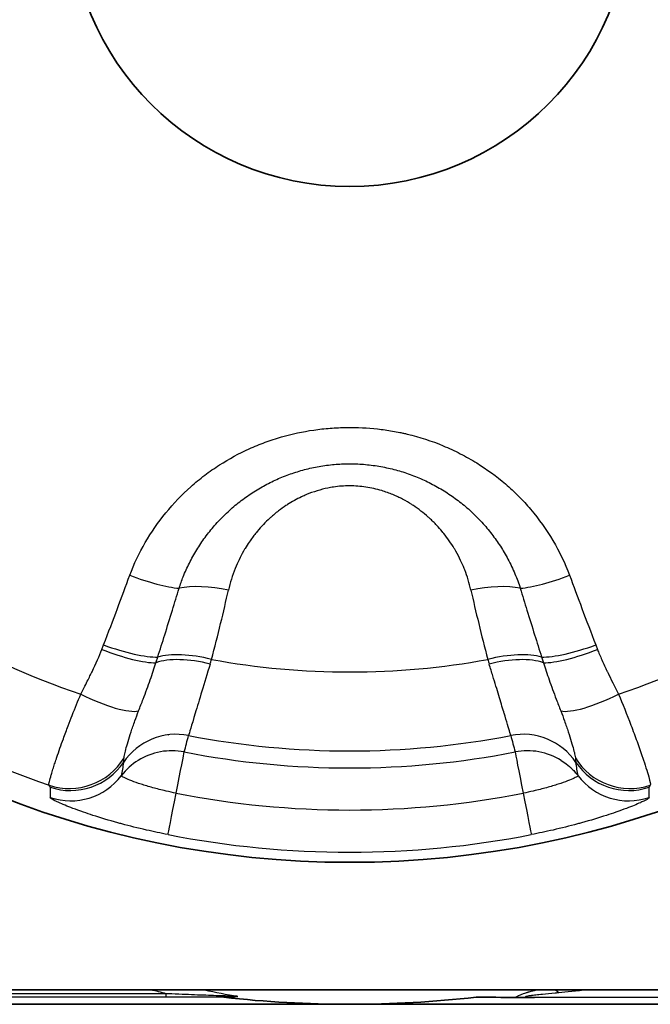
# Model space of a CAD drawing. Units: millimetres. Extents: x 36 to 1014, y 20 to 722.
# Drawn here: x 200 to 205, y 314 to 322 of the extents above; entities that cross this region are included whole.
import ezdxf

# ---------------------------------------------------------------- set-up
doc = ezdxf.new("R2010")
doc.units = ezdxf.units.MM
doc.header["$LTSCALE"] = 2.5
doc.layers.add('Visible (ISO)', color=7, linetype='Continuous', lineweight=35)
doc.layers.add('Visible Narrow (ISO)', color=7, linetype='Continuous', lineweight=25)

msp = doc.modelspace()

# ---------------------------------------------------------------- linework, layer by layer
at = {"layer": 'Visible (ISO)'}
for p, q in [((200.90629132, 316.07881978), (200.90632344, 316.07881978)), ((201.03208429, 316.07881978), (201.03212038, 316.07881978)), ((203.6237774, 316.07881978), (203.62381688, 316.07881978)), ((203.74957461, 316.07881978), (203.74960953, 316.07881978)), ((194.79759867, 314.07881652), (211.63794992, 314.07881652)), ((179.77411987, 313.96536724), (211.63794992, 313.96536724)), ((201.35871775, 314.02121919), (201.34015079, 314.02121919))]:
    msp.add_line(p, q, dxfattribs=at)
for radius in [7.5, 2.2]:
    msp.add_circle((202.32794992, 322.57881652), radius, dxfattribs=at)
msp.add_arc((202.32794992, 322.77881652), 8.81344928, 263.569491835, 276.453850236, dxfattribs=at)
msp.add_open_spline([(201.34027599, 314.02104926), (201.34380524, 314.02127418), (201.3499397, 314.02134593), (201.36396622, 314.02170692), (201.36977712, 314.02188565), (201.37962665, 314.02228915), (201.38483333, 314.02252504), (201.39041584, 314.02282557), (201.39421439, 314.02304194), (201.39703053, 314.02321379), (201.41563354, 314.0243929), (201.43347313, 314.02589705), (201.44991736, 314.02771816)], degree=3, knots=[0.02040756283, 0.02040756283, 0.02040756283, 0.02040756283, 0.25, 0.25, 0.375, 0.375, 0.4375, 0.46875, 0.46875, 0.5, 0.5, 1, 1, 1, 1], dxfattribs=at)
for points in [[(203.31860763, 314.0212152), (203.42311231, 314.02062026), (203.52648945, 314.01998617), (203.62885118, 314.01918133)], [(203.77658701, 314.01861219), (203.70475772, 314.01873513), (203.65551417, 314.01890304), (203.62885118, 314.01918133)]]:
    msp.add_open_spline(points, degree=3, dxfattribs=at)
at = {"layer": 'Visible Narrow (ISO)'}
for p, q in [((200.38571665, 316.74815354), (200.39933119, 316.78362657)), ((204.25656776, 316.78362864), (204.27018477, 316.74815143)), ((203.6248063, 315.94430967), (203.62492259, 315.94371333)), ((200.89040621, 314.04843527), (194.79759896, 314.04843663)), ((200.89037158, 314.02065631), (194.79759896, 314.02065631)), ((211.63794992, 314.01862445), (203.776587, 314.01862468))]:
    msp.add_line(p, q, dxfattribs=at)
for radius, start, end in [(6.53160873, 228.829517072, 251.170490596), (6.53160873, 288.829517072, 311.170490596), (7.28647074, 228.870633284, 251.129367128), (6.0073146, 259.617512482, 280.382482263), (6.62673392, 259.013814985, 280.986183703), (6.76006824, 258.939772809, 281.060226636), (7.08975982, 258.939878059, 281.0600175), (7.42072947, 258.93977312, 281.060226885)]:
    msp.add_arc((202.32794992, 322.57881652), radius, start, end, dxfattribs=at)
for centre, major_axis, ratio, start_param, end_param in [((200.63608655, 317.42759351), (0.46736299, -0.17768356), 0.2061374673, 4.7218686058, 5.6471948519), ((204.01982055, 317.42757531), (-0.46736612, -0.17767695), 0.2060820123, 0.6359917088, 1.5613196098), ((201.34455524, 317.02727782), (-0.48796889, 0.10902464), 0.3764566091, 4.7291487431, 5.6050017088), ((201.03271428, 316.4197658), (-0.43454216, -1.55502062), 0.086620233, 1.756482454, 2.1299724453), ((203.31134414, 317.02727996), (0.48796807, 0.10902826), 0.376447939, 0.6781841849, 1.5540338089), ((203.62313892, 316.41975228), (0.43448789, -1.55485096), 0.0866005922, 4.1531454014, 4.5266818355), ((200.42197501, 316.8570069), (-0.46453988, 0.18494458), 0.2291082435, 1.5839501477, 2.6420995757), ((200.43533488, 316.89181494), (0.46894379, -0.17346971), 0.2279257123, 4.7199238294, 5.7658255103), ((204.22055616, 316.89183459), (-0.46894042, -0.1734786), 0.227964073, 0.51735782, 1.5632597637), ((204.23392064, 316.85701771), (-0.46453657, -0.18495306), 0.2291362568, 0.4994900463, 1.557639483), ((201.19695684, 316.43033932), (0.48295672, -0.12949756), 0.4129469963, 1.6039403317, 2.6041464125), ((201.21136886, 316.48455711), (0.48337859, -0.12784159), 0.3758132199, 1.5999130909, 2.5951316245), ((201.28085996, 317.05363331), (-0.26474983, -0.9756395), 0.0706647281, 1.1453899364, 1.1857718284), ((203.44453174, 316.48455494), (0.48337629, 0.12784765), 0.3758201663, 0.5464557576, 1.5416760462), ((203.38671962, 316.93176234), (-0.22208051, 0.79199594), 0.0611376374, 1.8906306987, 1.9390943067), ((203.45894642, 316.4303291), (0.48295498, 0.12950149), 0.4129685236, 0.5374405038, 1.537650493), ((200.25920501, 316.51218204), (0.44657723, -0.22490126), 0.2417074663, 4.7459326603, 6.0015455702), ((204.39669531, 316.51218249), (-0.44657851, -0.22490032), 0.2417064746, 0.2816434503, 1.5372540215), ((200.9701583, 315.5845576), (-0.48293671, 0.12952461), 0.9961762781, 4.7824201267, 5.9534761656), ((203.68574726, 315.58457237), (0.48293667, 0.12947458), 0.9961758437, 0.3297897592, 1.5008786111), ((199.66666902, 316.26372045), (-2.18323896, -8.23163405), 0.1644772543, 1.5756165117, 1.5913072852), ((204.83945679, 316.30800617), (2.06461368, -7.83516795), 0.1563996012, 4.7011053111, 4.7175958001), ((200.9355381, 315.45546359), (-0.48293954, 0.1294967), 0.9961766577, 4.7810688204, 5.5321270293), ((203.72036174, 315.45546359), (0.4829645, 0.12940358), 0.9961782333, 0.7512503588, 1.5023086453), ((200.1327872, 316.15651245), (-0.39751469, -0.30327245), 0.9959732266, 0.59157615, 1.9437551451), ((200.93554338, 315.45548359), (-0.4834709, 0.12749836), 0.9961504452, 5.5280073257, 5.8896492257), ((200.93554546, 315.45546215), (0.0959122, 0.49071463), 0.0000176288, 5.0559166909, 6.195918867), ((203.72034669, 315.45546064), (-0.09590381, 0.49071627), 0.0000345277, 0.1002387976, 1.2272664876), ((204.52311226, 316.1565119), (-0.39752693, 0.30325583), 0.9959724389, 1.1977947024, 2.5499760852), ((200.13986408, 316.14117243), (0.49988329, -0.0107926), 0.9986255427, 4.4067323526, 5.7135787895), ((1396.05962034, -42.75631295), (-1195.33989811, 359.31716395), 0.0689412259, 0.0083190526, 0.0095449579), ((204.51603643, 316.14117243), (-0.49988201, -0.01086156), 0.9986239929, 0.5694666632, 1.8763142507), ((-991.6931893, -53.91884767), (1195.61422996, 370.52980563), 0.0688627357, 6.2730551753, 6.2742776128), ((200.13992655, 316.06036215), (0.49986259, 0.01172137), 0.998585807, 4.3655483312, 5.6089915952), ((204.5159549, 316.06035274), (-0.49984923, 0.01179927), 0.9985849861, 0.6743542619, 1.9178337981), ((4132.57238524, -260.84914133), (-3932.47839081, 578.34259424), 0.0524357124, 0.0087438668, 0.0091290622), ((-3727.87817901, -260.83678672), (3932.44008898, 578.33024069), 0.0524357588, 6.2740561587, 6.2744413596), ((201.00015746, 315.78601737), (-0.09592621, -0.49071189), 0.0000202915, 0.0500208704, 1.2272684491), ((203.65573719, 315.7860157), (0.09592951, -0.49069792), 0.0000404831, 5.0559249045, 6.2331990011), ((200.89038891, 314.32064497), (-0.00001803, -0.30000002), 0.0002668928, 0.0087040808, 0.4338226011), ((203.96644977, 313.61836136), (0.12793337, -0.48335063), 0.4203343026, 2.5795223961, 2.7031101934)]:
    msp.add_ellipse(centre, major_axis=major_axis, ratio=ratio, start_param=start_param, end_param=end_param, dxfattribs=at)
for points, knots in [([(200.60389132, 317.32957247), (200.67220283, 317.50925031), (200.76550745, 317.67145181), (200.88650044, 317.81939296), (200.94699694, 317.89336353), (201.01230725, 317.96165543), (201.08243492, 318.02425473), (201.11749876, 318.05555437), (201.15376693, 318.08543096), (201.19123978, 318.11388325), (201.2099762, 318.12810939), (201.2290138, 318.14197947), (201.2483526, 318.15549337), (201.2676914, 318.16900726), (201.28853305, 318.18293637), (201.30727265, 318.19496638), (201.38223103, 318.24308644), (201.4601834, 318.28543483), (201.5411294, 318.32200115), (201.58160241, 318.34028431), (201.6228238, 318.35712204), (201.66479343, 318.37251362), (201.70676306, 318.3879052), (201.75148068, 318.40242566), (201.79294677, 318.41434955), (201.87587894, 318.43819734), (201.96011604, 318.45635052), (202.04565489, 318.46880432), (202.08842431, 318.47503121), (202.13151916, 318.47983336), (202.17493896, 318.48321078), (202.19664887, 318.48489949), (202.21844001, 318.48623203), (202.24031233, 318.48720842), (202.26218465, 318.48818482), (202.28585972, 318.48882573), (202.30617276, 318.48906928), (202.3874249, 318.4900435), (202.46748338, 318.48619058), (202.54634508, 318.47750754), (202.58577593, 318.47316603), (202.6249076, 318.46761706), (202.66373975, 318.46086073), (202.68315582, 318.45748257), (202.70249702, 318.45380256), (202.72176329, 318.44982076), (202.73139643, 318.44782986), (202.74101084, 318.4457635), (202.75060652, 318.44362171), (202.75540435, 318.44255081), (202.76019751, 318.44146105), (202.76498598, 318.44035244), (202.76977445, 318.43924382), (202.77328738, 318.43842117), (202.77933733, 318.43697), (202.87613657, 318.4137513), (202.96994959, 318.38324921), (203.06077331, 318.345471), (203.10618517, 318.3265819), (203.15084973, 318.30587392), (203.19476677, 318.28334892), (203.21672529, 318.27208642), (203.23849693, 318.26036968), (203.26008167, 318.24819897), (203.28166641, 318.23602826), (203.30436136, 318.22260382), (203.32427518, 318.2103253), (203.40393046, 318.1612112), (203.47893803, 318.10637229), (203.54930008, 318.04581696), (203.58448111, 318.0155393), (203.61850078, 317.98383262), (203.65135947, 317.95069849), (203.66778882, 317.93413143), (203.68392792, 317.91720751), (203.69977684, 317.89992697), (203.71562575, 317.88264643), (203.73001833, 317.86638353), (203.74645307, 317.84701571), (203.87793099, 317.69207316), (203.97976466, 317.51958903), (204.0520059, 317.32958012)], [0, 0, 0, 0, 0.125, 0.125, 0.125, 0.1875, 0.1875, 0.1875, 0.21875, 0.21875, 0.21875, 0.234375, 0.234375, 0.234375, 0.25, 0.25, 0.25, 0.3125, 0.3125, 0.3125, 0.34375, 0.34375, 0.34375, 0.375, 0.375, 0.375, 0.4375, 0.4375, 0.4375, 0.46875, 0.46875, 0.46875, 0.484375, 0.484375, 0.484375, 0.5, 0.5, 0.5, 0.5625, 0.5625, 0.5625, 0.59375, 0.59375, 0.59375, 0.609375, 0.609375, 0.609375, 0.6171875, 0.6171875, 0.6171875, 0.62109375, 0.62109375, 0.62109375, 0.625, 0.625, 0.625, 0.6875, 0.6875, 0.6875, 0.71875, 0.71875, 0.71875, 0.734375, 0.734375, 0.734375, 0.75, 0.75, 0.75, 0.8125, 0.8125, 0.8125, 0.84375, 0.84375, 0.84375, 0.859375, 0.859375, 0.859375, 0.875, 0.875, 0.875, 1, 1, 1, 1]), ([(200.99031685, 317.22742585), (201.00010968, 317.25784057), (201.02428283, 317.32494686), (201.06970104, 317.42604438), (201.12708486, 317.52948014), (201.19316187, 317.6280113), (201.26782689, 317.72130036), (201.35081784, 317.80863671), (201.44130319, 317.88889149), (201.53786074, 317.96080257), (201.63876888, 318.02347892), (201.74288188, 318.0767249), (201.84971373, 318.12074183), (201.95977452, 318.15591216), (202.07392509, 318.18223643), (202.19023252, 318.19884829), (202.30665019, 318.2054669), (202.42408293, 318.20237869), (202.54234937, 318.18912583), (202.66039635, 318.16531749), (202.77469783, 318.13191998), (202.88546168, 318.08916893), (202.99250433, 318.03711486), (203.09468663, 317.97634365), (203.19128804, 317.9073546), (203.28196355, 317.83040423), (203.36618145, 317.74579339), (203.4426064, 317.65476048), (203.51076774, 317.55817178), (203.57185253, 317.45416198), (203.62435792, 317.34371918), (203.65315645, 317.26601873), (203.66558145, 317.22742801)], [0, 0, 0, 0, 0.0283904085, 0.0631977922, 0.0977701813, 0.1322460615, 0.1667574476, 0.2013873496, 0.2360033537, 0.270126171, 0.3034443318, 0.335886071, 0.3676259911, 0.3990454048, 0.4307528125, 0.4632154851, 0.4944388831, 0.525114991, 0.5582929356, 0.5909290247, 0.6231697822, 0.6558676078, 0.6889453358, 0.7222084351, 0.755646041, 0.7893733022, 0.8236603705, 0.8582405837, 0.892262845, 0.9266629713, 0.9639834953, 1, 1, 1, 1]), ([(203.27848564, 317.21277624), (203.26620263, 317.2681258), (203.24999296, 317.32114998), (203.23022041, 317.37196085), (203.22869499, 317.3758808), (203.22714832, 317.37978762), (203.22558056, 317.38368133), (203.21698756, 317.40502298), (203.20776202, 317.42597105), (203.19792738, 317.44653701), (203.18629844, 317.47085515), (203.1748489, 317.49283504), (203.1605244, 317.51790865), (203.15646117, 317.52502093), (203.15233479, 317.53206168), (203.14814635, 317.53903187), (203.12280289, 317.58120703), (203.09520505, 317.62080409), (203.0654771, 317.65794321), (203.06123095, 317.66324792), (203.05694131, 317.66850244), (203.05260853, 317.67370736), (203.03926744, 317.68973387), (203.02551812, 317.70529028), (203.01136778, 317.72038776), (203.00199482, 317.7303881), (202.99244609, 317.74018727), (202.98272335, 317.74978901), (202.97300062, 317.75939075), (202.96396009, 317.76801187), (202.95303486, 317.77800567), (202.95009693, 317.78069312), (202.9471503, 317.78335866), (202.94419494, 317.78600247), (202.90661085, 317.81962445), (202.86763976, 317.84974874), (202.82719968, 317.87651548), (202.82351885, 317.87895177), (202.81982567, 317.88136009), (202.81612008, 317.88374038), (202.79231063, 317.89903446), (202.76799326, 317.91318303), (202.74314031, 317.92621636), (202.73027022, 317.93296567), (202.71770688, 317.93919158), (202.70475332, 317.94526157), (202.69269275, 317.95091311), (202.68029285, 317.95642961), (202.66693962, 317.96200329), (202.63799776, 317.97408373), (202.60900599, 317.984475), (202.57989509, 317.99329083), (202.53827218, 318.00589575), (202.49641019, 318.01530155), (202.45403098, 318.02159438), (202.41259774, 318.02774674), (202.37065763, 318.03092639), (202.32795062, 318.03092939), (202.28516705, 318.0309324), (202.24316695, 318.02788335), (202.20165756, 318.02178552), (202.18643823, 318.01954976), (202.17128608, 318.01689947), (202.15618882, 318.01382734), (202.12805195, 318.00810179), (202.10010219, 318.0009279), (202.07225756, 317.99229413), (202.04441293, 317.98366035), (202.01490753, 317.97282986), (201.9889615, 317.96200383), (201.97616952, 317.95666634), (201.96351627, 317.95106212), (201.95099727, 317.94519084), (201.91273164, 317.92724462), (201.87570202, 317.90681611), (201.83982212, 317.88376805), (201.83609168, 317.88137174), (201.83237361, 317.87894716), (201.82866788, 317.8764943), (201.80872218, 317.86329203), (201.78913271, 317.84927151), (201.7698878, 317.83441415), (201.75847758, 317.82560529), (201.74718843, 317.81650248), (201.7360187, 317.80710238), (201.72798067, 317.80033782), (201.719546, 317.79301664), (201.71170709, 317.78600387), (201.70865297, 317.78327163), (201.70568802, 317.78058744), (201.70286623, 317.77800681), (201.66752945, 317.74569003), (201.63431255, 317.71097193), (201.6032858, 317.67370152), (201.59896525, 317.66851153), (201.59468762, 317.66327194), (201.59045345, 317.65798211), (201.57313313, 317.63634354), (201.55653271, 317.61386886), (201.54067721, 317.590532), (201.52948639, 317.57406085), (201.51811119, 317.55626962), (201.50775184, 317.53902847), (201.50343373, 317.53184181), (201.49928687, 317.52475364), (201.49537627, 317.5179101), (201.47083199, 317.47495769), (201.44913029, 317.43024646), (201.43038034, 317.38365117), (201.40851298, 317.32930884), (201.39064423, 317.2723931), (201.37741466, 317.21277828)], [0, 0, 0, 0, 0.0625, 0.0625, 0.0625, 0.0673217467, 0.0673217467, 0.0673217467, 0.09375, 0.09375, 0.09375, 0.125, 0.125, 0.125, 0.1338642458, 0.1338642458, 0.1338642458, 0.1875, 0.1875, 0.1875, 0.1951609851, 0.1951609851, 0.1951609851, 0.21875, 0.21875, 0.21875, 0.234375, 0.234375, 0.234375, 0.25, 0.25, 0.25, 0.2542017404, 0.2542017404, 0.2542017404, 0.307636404, 0.307636404, 0.307636404, 0.3125, 0.3125, 0.3125, 0.34375, 0.34375, 0.34375, 0.3599328055, 0.3599328055, 0.3599328055, 0.375, 0.375, 0.375, 0.4076567405, 0.4076567405, 0.4076567405, 0.4543495004, 0.4543495004, 0.4543495004, 0.5, 0.5, 0.5, 0.5457323357, 0.5457323357, 0.5457323357, 0.5625, 0.5625, 0.5625, 0.59375, 0.59375, 0.59375, 0.625, 0.625, 0.625, 0.6404069703, 0.6404069703, 0.6404069703, 0.6875, 0.6875, 0.6875, 0.6923962817, 0.6923962817, 0.6923962817, 0.71875, 0.71875, 0.71875, 0.734375, 0.734375, 0.734375, 0.7456191598, 0.7456191598, 0.7456191598, 0.75, 0.75, 0.75, 0.804860539, 0.804860539, 0.804860539, 0.8125, 0.8125, 0.8125, 0.84375, 0.84375, 0.84375, 0.8658062535, 0.8658062535, 0.8658062535, 0.875, 0.875, 0.875, 0.9327030818, 0.9327030818, 0.9327030818, 1, 1, 1, 1]), ([(200.82335198, 316.68818392), (200.84182867, 316.74646111), (200.86021326, 316.80481936), (200.87848514, 316.86326321), (200.89861256, 316.92764214), (200.9186032, 316.99212493), (200.93842545, 317.05671677), (200.95586146, 317.11353293), (200.97316719, 317.17043346), (200.99031682, 317.22742586)], [0, 0, 0, 0, 0.3256802065, 0.3256802065, 0.3256802065, 0.6844337862, 0.6844337862, 0.6844337862, 1, 1, 1, 1]), ([(203.66558146, 317.22742801), (203.68280952, 317.17017914), (203.70019426, 317.11302143), (203.71771038, 317.05594884), (203.73751733, 316.99141207), (203.75749225, 316.92698414), (203.77760362, 316.86265988), (203.79581294, 316.80441919), (203.81413411, 316.74626349), (203.83254669, 316.68818783)], [0, 0, 0, 0, 0.3169951384, 0.3169951384, 0.3169951384, 0.6754481717, 0.6754481717, 0.6754481717, 1, 1, 1, 1]), ([(200.21985212, 316.39675854), (200.24311222, 316.44294116), (200.26209481, 316.48079912), (200.27679882, 316.51029056), (200.28415083, 316.52503629), (200.29043321, 316.53769069), (200.29564579, 316.54825038), (200.29825208, 316.55353023), (200.30059092, 316.55828641), (200.3026623, 316.56251861), (200.30369799, 316.56463472), (200.30466681, 316.56661983), (200.30556876, 316.56847391), (200.30601974, 316.56940095), (200.306454, 316.57029524), (200.30687154, 316.57115676), (200.30708031, 316.57158752), (200.30713784, 316.57170533), (200.30726472, 316.57196733), (200.3073916, 316.57222933), (200.30758783, 316.57263551), (200.30807402, 316.57364305), (200.33919, 316.6381258), (200.36507203, 316.69631379), (200.38571665, 316.74815354)], [0, 0, 0, 0, 0.25, 0.25, 0.25, 0.375, 0.375, 0.375, 0.4375, 0.4375, 0.4375, 0.46875, 0.46875, 0.46875, 0.484375, 0.484375, 0.484375, 0.4921875, 0.4921875, 0.4921875, 0.5, 0.5, 0.5, 1, 1, 1, 1]), ([(204.27018477, 316.74815143), (204.28050599, 316.72223727), (204.29213663, 316.69473313), (204.30507707, 316.66564611), (204.31154729, 316.6511026), (204.31834496, 316.63616339), (204.32547002, 316.62082934), (204.32903254, 316.61316232), (204.33267692, 316.60539659), (204.33640314, 316.59753227), (204.33826625, 316.59360011), (204.34014982, 316.58964331), (204.34205384, 316.58566187), (204.34300586, 316.58367115), (204.34396299, 316.58167427), (204.34492523, 316.57967123), (204.34588747, 316.5776682), (204.3474435, 316.57443904), (204.3478273, 316.57364366), (204.36010876, 316.54819164), (204.38952022, 316.48914458), (204.43604833, 316.39675948)], [0, 0, 0, 0, 0.25, 0.25, 0.25, 0.375, 0.375, 0.375, 0.4375, 0.4375, 0.4375, 0.46875, 0.46875, 0.46875, 0.484375, 0.484375, 0.484375, 0.5, 0.5, 0.5, 1, 1, 1, 1]), ([(200.80946459, 316.64367988), (200.81024562, 316.64606649), (200.81102055, 316.64845286), (200.81178946, 316.65083892), (200.81497606, 316.66072743), (200.81805941, 316.67061086), (200.82105256, 316.68051147), (200.82182537, 316.68306772), (200.82259216, 316.68562511), (200.8233529, 316.68818344)], [0.00001745203, 0.00001745203, 0.00001745203, 0.00001745203, 0.16093387841, 0.16093387841, 0.16093387841, 0.82781669089, 0.82781669089, 0.82781669089, 0.99999999975, 0.99999999975, 0.99999999975, 0.99999999975]), ([(203.83254576, 316.68818734), (203.8332195, 316.68592162), (203.83389798, 316.68365664), (203.83458118, 316.68139255), (203.83755427, 316.67153985), (203.84061665, 316.66170409), (203.84378082, 316.65186388), (203.84465818, 316.64913537), (203.84554338, 316.64640651), (203.84643654, 316.64367736)], [0, 0, 0, 0, 0.1524765787, 0.1524765787, 0.1524765787, 0.8160134346, 0.8160134346, 0.8160134346, 1, 1, 1, 1]), ([(200.67308204, 316.26613974), (200.68522036, 316.29714527), (200.69720393, 316.32799406), (200.70886803, 316.35854847), (200.72861721, 316.41028192), (200.74739387, 316.46115788), (200.7646426, 316.51026709), (200.78093293, 316.55664759), (200.79587499, 316.60141705), (200.80946403, 316.64368019)], [0, 0, 0, 0, 0.2329786984, 0.2329786984, 0.2329786984, 0.6274485064, 0.6274485064, 0.6274485064, 1, 1, 1, 1]), ([(201.23439855, 316.63395468), (201.18766639, 316.48167656), (201.14701449, 316.3468918), (201.11745255, 316.24851537), (201.08789062, 316.15013893), (201.06954084, 316.08850107), (201.06507798, 316.07352971)], [0, 0, 0, 0, 0.5, 0.5, 0.5, 1, 1, 1, 1]), ([(203.59082078, 316.07353444), (203.58955012, 316.07779943), (203.58717609, 316.08576157), (203.5837325, 316.09729916), (203.57920988, 316.11245204), (203.57284275, 316.13377091), (203.56476774, 316.16074963), (203.55737736, 316.185441), (203.54855639, 316.2148733), (203.53844889, 316.24850801), (203.53747951, 316.25173381), (203.53649836, 316.25499823), (203.53550556, 316.25830079), (203.52410152, 316.29623667), (203.51116143, 316.33920307), (203.49692821, 316.38627442), (203.4825851, 316.43370918), (203.46692887, 316.48531234), (203.45023249, 316.54004731), (203.44095547, 316.57045974), (203.43135723, 316.60183945), (203.42150044, 316.63395821)], [0, 0, 0, 0, 0.1422334819, 0.1422334819, 0.1422334819, 0.3290356568, 0.3290356568, 0.3290356568, 0.5, 0.5, 0.5, 0.5163966706, 0.5163966706, 0.5163966706, 0.7047420545, 0.7047420545, 0.7047420545, 0.8945415637, 0.8945415637, 0.8945415637, 1, 1, 1, 1]), ([(203.84643716, 316.6436777), (203.86010284, 316.60117237), (203.87513805, 316.55613412), (203.89153485, 316.50947465), (203.90879516, 316.46035794), (203.92757962, 316.4094852), (203.94733175, 316.35776149), (203.95890161, 316.3274642), (203.97078402, 316.29687935), (203.98281783, 316.26614113)], [0, 0, 0, 0, 0.3746352239, 0.3746352239, 0.3746352239, 0.7689999079, 0.7689999079, 0.7689999079, 1, 1, 1, 1]), ([(199.97127131, 315.68399178), (199.97023819, 315.68685962), (199.97050007, 315.69299751), (199.97248782, 315.70364099), (199.97447556, 315.71428448), (199.97835468, 315.73001757), (199.98405673, 315.75031616), (199.98642883, 315.75876052), (199.98905933, 315.76780179), (199.99190762, 315.77733745), (199.99590607, 315.79072366), (200.00033374, 315.80508251), (200.00509948, 315.82012937), (200.00917978, 315.83301211), (200.01350582, 315.846401), (200.01802211, 315.86013772), (200.02028025, 315.86700609), (200.02258604, 315.87396166), (200.02493302, 315.88098612), (200.02610651, 315.88449834), (200.0272903, 315.8880278), (200.02848362, 315.89157229), (200.02967693, 315.89511678), (200.03048377, 315.89750869), (200.03209137, 315.90224866), (200.04752963, 315.94776812), (200.06493001, 315.99715396), (200.08335605, 316.04772873), (200.09562947, 316.08141614), (200.10835871, 316.11564716), (200.12130459, 316.14978671), (200.13162818, 316.17701102), (200.14208415, 316.20417171), (200.1525887, 316.23102429), (200.17503324, 316.28839884), (200.19770595, 316.34425922), (200.21985251, 316.3967597)], [0, 0, 0, 0, 0.125, 0.125, 0.125, 0.25, 0.25, 0.25, 0.3020009058, 0.3020009058, 0.3020009058, 0.375, 0.375, 0.375, 0.4375, 0.4375, 0.4375, 0.46875, 0.46875, 0.46875, 0.484375, 0.484375, 0.484375, 0.5, 0.5, 0.5, 0.6500518163, 0.6500518163, 0.6500518163, 0.75, 0.75, 0.75, 0.8297028997, 0.8297028997, 0.8297028997, 1, 1, 1, 1]), ([(204.43604836, 316.3967594), (204.46748676, 316.32286027), (204.5006852, 316.23968069), (204.53315605, 316.15402152), (204.54939149, 316.11119192), (204.56541447, 316.06782589), (204.5807157, 316.02532938), (204.58836632, 316.00408113), (204.59583431, 315.98305649), (204.60304326, 315.96246823), (204.60664774, 315.9521741), (204.61018732, 315.94198944), (204.61365171, 315.9319431), (204.61538391, 315.92691993), (204.6170973, 315.92193134), (204.61879056, 315.9169811), (204.62048381, 315.91203086), (204.62259875, 315.90581625), (204.62380855, 315.90224921), (204.6334869, 315.87371292), (204.6426241, 315.84594163), (204.65078691, 315.82016851), (204.65894971, 315.7943954), (204.66599111, 315.77114216), (204.67184733, 315.75029692), (204.68355976, 315.70860644), (204.68670199, 315.68971118), (204.68463115, 315.68398445)], [0.00000009029, 0.00000009029, 0.00000009029, 0.00000009029, 0.25, 0.25, 0.25, 0.375, 0.375, 0.375, 0.4375, 0.4375, 0.4375, 0.46875, 0.46875, 0.46875, 0.484375, 0.484375, 0.484375, 0.5, 0.5, 0.5, 0.625, 0.625, 0.625, 0.75, 0.75, 0.75, 1, 1, 1, 1]), ([(200.55891682, 315.89832035), (200.55939189, 315.90379003), (200.56207614, 315.92071039), (200.57185664, 315.96129981), (200.58943495, 316.02316703), (200.6132513, 316.09952413), (200.64129485, 316.1820583), (200.66273863, 316.23973636), (200.67307911, 316.26614148)], [0, 0, 0, 0, 0.1268099676, 0.3085700916, 0.4903511082, 0.6715573265, 0.8519442827, 1, 1, 1, 1]), ([(203.98282051, 316.26614272), (203.99316043, 316.23974021), (204.0146011, 316.1820665), (204.04265026, 316.09951718), (204.0664625, 316.02317662), (204.08404221, 315.96129854), (204.09382255, 315.92071462), (204.09650642, 315.90379265), (204.09698269, 315.89832096)], [0, 0, 0, 0, 0.1480531866, 0.3284389911, 0.5096453108, 0.6914240762, 0.8731802595, 1, 1, 1, 1]), ([(200.55500996, 315.86286695), (200.55538469, 315.86486132), (200.55577648, 315.8674143), (200.55617295, 315.87052434), (200.55669564, 315.8746244), (200.55722634, 315.87969303), (200.55778995, 315.88570963), (200.55814812, 315.88953299), (200.55851919, 315.89373916), (200.55891725, 315.89832009)], [0, 0, 0, 0, 0.3168472482, 0.3168472482, 0.3168472482, 0.7345575319, 0.7345575319, 0.7345575319, 1, 1, 1, 1]), ([(203.9853423, 315.87842556), (204.01938672, 315.8573315), (204.03376741, 315.84500183), (204.05191201, 315.82897104), (204.05418008, 315.8269672), (204.05642667, 315.82494491), (204.05865141, 315.82290486), (204.05976377, 315.82188483), (204.06006925, 315.8215999), (204.06021971, 315.82146125), (204.06029494, 315.82139192), (204.06033109, 315.8213588), (204.06040876, 315.82128733), (204.06048642, 315.82121586), (204.06060563, 315.82110608), (204.06084665, 315.82088305), (204.0627748, 315.81909885), (204.06695739, 315.81523726), (204.0731325, 315.80911844), (204.07930762, 315.80299963), (204.08899455, 315.79287051), (204.09681625, 315.78396165), (204.10463794, 315.77505278), (204.11172424, 315.76634115), (204.11816741, 315.75791373)], [0, 0, 0, 0, 0.5, 0.5, 0.5, 0.5625, 0.5625, 0.5625, 0.59375, 0.59375, 0.59375, 0.609375, 0.609375, 0.609375, 0.625, 0.625, 0.625, 0.75, 0.75, 0.75, 0.875, 0.875, 0.875, 1, 1, 1, 1]), ([(204.09698217, 315.89832064), (204.09741837, 315.89330516), (204.09782223, 315.88873898), (204.09821177, 315.88463258), (204.09877379, 315.87870809), (204.09930501, 315.87374054), (204.09982734, 315.86974936), (204.10018876, 315.86698776), (204.10054599, 315.86469344), (204.10088905, 315.86286748)], [0, 0, 0, 0, 0.290611719, 0.290611719, 0.290611719, 0.7098899186, 0.7098899186, 0.7098899186, 1, 1, 1, 1]), ([(200.96785773, 315.62073784), (200.94112439, 315.62596463), (200.87771358, 315.63944594), (200.78247373, 315.66370609), (200.69047773, 315.69167535), (200.61689681, 315.71786935), (200.56536978, 315.73948099), (200.54171973, 315.75229601), (200.53776617, 315.75674351), (200.53773408, 315.75791024)], [0, 0, 0, 0, 0.1168813958, 0.2781025535, 0.4383972637, 0.597211836, 0.753781816, 0.9091199833, 1, 1, 1, 1]), ([(204.1181641, 315.75791121), (204.11813243, 315.75674502), (204.1141784, 315.75229726), (204.09052605, 315.73948127), (204.03899756, 315.71786937), (203.96541412, 315.69167477), (203.87340815, 315.66370275), (203.7781622, 315.63944223), (203.7147515, 315.62596176), (203.68802922, 315.62073647)], [0, 0, 0, 0, 0.0908864367, 0.2462235098, 0.4027999047, 0.5615947912, 0.721904028, 0.8831682297, 1, 1, 1, 1]), ([(200.90435394, 315.29593044), (200.84655047, 315.3072379), (200.78958993, 315.31933522), (200.73389184, 315.33209576), (200.66783448, 315.34722963), (200.60352189, 315.3633012), (200.5415593, 315.37998748), (200.53120792, 315.38277506), (200.52096041, 315.38557005), (200.51082124, 315.38837014), (200.44000459, 315.40792729), (200.37442541, 315.4277346), (200.31516771, 315.44695093), (200.28930224, 315.45533869), (200.26464897, 315.46361349), (200.24127883, 315.47170893), (200.21115788, 315.48214285), (200.18353444, 315.49215221), (200.15844962, 315.50161571), (200.11309869, 315.51872482), (200.07598405, 315.53406918), (200.04754488, 315.5470012), (200.01987136, 315.55958506), (200.00106743, 315.56955395), (199.99060685, 315.57685016), (199.98437133, 315.58119942), (199.981134, 315.58458998), (199.98101968, 315.58695434)], [0, 0, 0, 0, 0.1143646652, 0.1143646652, 0.1143646652, 0.25, 0.25, 0.25, 0.272659049, 0.272659049, 0.272659049, 0.4309203222, 0.4309203222, 0.4309203222, 0.5, 0.5, 0.5, 0.5890343744, 0.5890343744, 0.5890343744, 0.75, 0.75, 0.75, 0.9066320901, 0.9066320901, 0.9066320901, 1, 1, 1, 1]), ([(204.67488016, 315.58695435), (204.67476582, 315.58458929), (204.67160556, 315.58122463), (204.66541086, 315.57688788), (204.66351561, 315.57556106), (204.66133467, 315.57414271), (204.65886573, 315.57263335), (204.65359634, 315.56941197), (204.64702335, 315.56577884), (204.6391407, 315.56174548), (204.63125806, 315.55771212), (204.62274129, 315.55358851), (204.61155764, 315.54845705), (204.61003763, 315.54775961), (204.60849211, 315.54705519), (204.60692126, 315.5463439), (204.57843128, 315.53344332), (204.54171894, 315.51831577), (204.49742761, 315.5016079), (204.47228963, 315.49212518), (204.4446859, 315.48212491), (204.41465115, 315.47171929), (204.39106025, 315.46354616), (204.36642273, 315.45528094), (204.3407373, 315.4469518), (204.28132306, 315.42768527), (204.2164369, 315.40807797), (204.14504837, 315.38836238), (204.13496012, 315.38557627), (204.12473893, 315.38278807), (204.1143814, 315.3799985), (204.05188617, 315.36316684), (203.98769605, 315.34714296), (203.92191499, 315.33207397), (203.86629444, 315.31933254), (203.80949952, 315.30726733), (203.7515459, 315.29593049)], [0, 0, 0, 0, 0.0957159761, 0.0957159761, 0.0957159761, 0.125, 0.125, 0.125, 0.1875, 0.1875, 0.1875, 0.25, 0.25, 0.25, 0.258494632, 0.258494632, 0.258494632, 0.4125591555, 0.4125591555, 0.4125591555, 0.5, 0.5, 0.5, 0.5686807243, 0.5686807243, 0.5686807243, 0.7275494934, 0.7275494934, 0.7275494934, 0.75, 0.75, 0.75, 0.8854616862, 0.8854616862, 0.8854616862, 1, 1, 1, 1]), ([(201.44991737, 314.02771827), (201.43962874, 314.02799154), (201.42908814, 314.02828308), (201.41838851, 314.02858863), (201.39706152, 314.02919767), (201.37510271, 314.02986238), (201.35282381, 314.0305671), (201.3289293, 314.03132292), (201.3046666, 314.03212475), (201.28021388, 314.0329626), (201.2538086, 314.03386736), (201.22718175, 314.03481412), (201.20044749, 314.03579574), (201.17123243, 314.03686845), (201.14188911, 314.03798277), (201.11249928, 314.03913291), (201.07998161, 314.04040545), (201.047407, 314.04172183), (201.01484033, 314.04307681), (200.97857316, 314.04458576), (200.94231582, 314.04614258), (200.90612376, 314.04774214), (200.90088317, 314.04797376), (200.89564396, 314.04820627), (200.89040621, 314.04844038)], [0, 0, 0, 0, 0.0613050657, 0.0613050657, 0.0613050657, 0.183501039, 0.183501039, 0.183501039, 0.3145583633, 0.3145583633, 0.3145583633, 0.4560806736, 0.4560806736, 0.4560806736, 0.6107355468, 0.6107355468, 0.6107355468, 0.7818497686, 0.7818497686, 0.7818497686, 0.9724073945, 0.9724073945, 0.9724073945, 1, 1, 1, 1]), ([(203.62885118, 314.01918133), (203.63079479, 314.02141502), (203.63425747, 314.02390794), (203.63923046, 314.02671445), (203.64171696, 314.0281177), (203.64458101, 314.02959952), (203.64782169, 314.03116279), (203.65106237, 314.03272606), (203.65365822, 314.03392872), (203.65867282, 314.03609902), (203.66456104, 314.03864742), (203.67087064, 314.04122396), (203.67739168, 314.04378011), (203.68197769, 314.04557775), (203.68666297, 314.04736096), (203.69158037, 314.0491625), (203.6975352, 314.05134412), (203.70372505, 314.05352813), (203.71014983, 314.05571499), (203.71336222, 314.05680842), (203.71663335, 314.05790252), (203.71996323, 314.05899726), (203.72162817, 314.05954463), (203.72330779, 314.06009216), (203.72500211, 314.06063984), (203.72669642, 314.06118752), (203.72930743, 314.06202213), (203.73012912, 314.06228336), (203.73670263, 314.06437324), (203.74706275, 314.06725675), (203.75949274, 314.07052537), (203.76260024, 314.07134252), (203.76588734, 314.07220153), (203.76935389, 314.07310281), (203.77108717, 314.07355344), (203.7728653, 314.07401465), (203.77468827, 314.07448646), (203.77559976, 314.07472237), (203.77605443, 314.07484075), (203.77675376, 314.07502153), (203.7774531, 314.07520231), (203.77839671, 314.07544527), (203.7802917, 314.07593381), (203.78408166, 314.0769109), (203.78697277, 314.07765694), (203.78896592, 314.07816958), (203.78996249, 314.07842589), (203.79024012, 314.07851143), (203.79054054, 314.07859468), (203.79074614, 314.07865165), (203.79096241, 314.07870756), (203.79142711, 314.07881651)], [0, 0, 0, 0, 0.125, 0.125, 0.125, 0.1875, 0.1875, 0.1875, 0.25, 0.25, 0.25, 0.32338850128, 0.32338850128, 0.32338850128, 0.375, 0.375, 0.375, 0.4375, 0.4375, 0.4375, 0.46875000001, 0.46875000001, 0.46875000001, 0.48437500001, 0.48437500001, 0.48437500001, 0.50000000001, 0.50000000001, 0.50000000001, 0.62500000001, 0.62500000001, 0.62500000001, 0.65625000001, 0.65625000001, 0.65625000001, 0.671875, 0.671875, 0.671875, 0.6796875, 0.6796875, 0.6796875, 0.6875, 0.6875, 0.6875, 0.703125, 0.703125, 0.703125, 0.7109375, 0.7109375, 0.7109375, 0.71628428065, 0.71628428065, 0.71628428065, 0.71628428065]), ([(203.96647511, 314.05600357), (203.95740114, 314.05509771), (203.94857839, 314.05421947), (203.94000408, 314.05336531), (203.90198719, 314.04957813), (203.86891151, 314.04626301), (203.84073807, 314.04331163), (203.83539716, 314.04275213), (203.83023099, 314.04220572), (203.82524488, 314.04166952), (203.80663486, 314.03966823), (203.79048869, 314.03788792), (203.7768066, 314.0363203), (203.76996555, 314.03553649), (203.76374056, 314.03480332), (203.75813164, 314.03411197), (203.75532719, 314.0337663), (203.75267675, 314.03343106), (203.75018032, 314.03310514), (203.74768389, 314.03277922), (203.74676045, 314.03266244), (203.74315307, 314.03215439), (203.72872355, 314.03012219), (203.71840749, 314.02823997), (203.71220453, 314.02653377), (203.70910304, 314.02568067), (203.7070298, 314.02487354), (203.70598487, 314.024131), (203.7052845, 314.0236333), (203.70500335, 314.02316429), (203.70524266, 314.0227335), (203.70536039, 314.02252157), (203.70560173, 314.02231873), (203.70593542, 314.02212401), (203.70795938, 314.02094296), (203.713104, 314.02029113), (203.72466791, 314.0197109), (203.73335667, 314.01927494), (203.74529957, 314.01893492), (203.76048286, 314.01873951), (203.76550705, 314.01867485), (203.77085635, 314.01862647), (203.776587, 314.01861219)], [0.00000000098, 0.00000000098, 0.00000000098, 0.00000000098, 0.03984484187, 0.03984484187, 0.03984484187, 0.21650927533, 0.21650927533, 0.21650927533, 0.25, 0.25, 0.25, 0.375, 0.375, 0.375, 0.4375, 0.4375, 0.4375, 0.46875, 0.46875, 0.46875, 0.5, 0.5, 0.5, 0.625, 0.625, 0.625, 0.6875, 0.6875, 0.6875, 0.72939144818, 0.72939144818, 0.72939144818, 0.75, 0.75, 0.75, 0.875, 0.875, 0.875, 0.96892121376, 0.96892121376, 0.96892121376, 0.99999998422, 0.99999998422, 0.99999998422, 0.99999998422]), ([(201.34027599, 314.02104926), (201.33730627, 314.02121245), (201.32271263, 314.02116485), (201.29642564, 314.02108379), (201.29313977, 314.02107366), (201.28967119, 314.0210631), (201.2860199, 314.02105222), (201.28236862, 314.02104135), (201.2817778, 314.02103974), (201.28006556, 314.02103495), (201.26979209, 314.02100622), (201.25911689, 314.02098174), (201.24803997, 314.02095934), (201.23802906, 314.02093911), (201.22839657, 314.02092199), (201.21778615, 314.02090471), (201.21274286, 314.02089649), (201.20747817, 314.02088827), (201.20184412, 314.02087979), (201.19310043, 314.02086663), (201.18368523, 314.02085329), (201.1735985, 314.02083976), (201.16351178, 314.02082623), (201.15102333, 314.02081039), (201.14132377, 314.02079854), (201.1359808, 314.02079201), (201.13060895, 314.02078571), (201.12520829, 314.02077963), (201.09195392, 314.02074219), (201.05760895, 314.02071335), (201.02217996, 314.02069297), (200.9850076, 314.02067159), (200.94664108, 314.02065949), (200.90707374, 314.02065686), (200.90152996, 314.02065649), (200.89596259, 314.0206563), (200.89037158, 314.0206563)], [0, 0, 0, 0, 0.125, 0.125, 0.125, 0.140625, 0.140625, 0.140625, 0.15625, 0.15625, 0.15625, 0.25, 0.25, 0.25, 0.3347277075, 0.3347277075, 0.3347277075, 0.375, 0.375, 0.375, 0.4375, 0.4375, 0.4375, 0.5, 0.5, 0.5, 0.5344279325, 0.5344279325, 0.5344279325, 0.7464165869, 0.7464165869, 0.7464165869, 0.9688367181, 0.9688367181, 0.9688367181, 1, 1, 1, 1])]:
    msp.add_open_spline(points, degree=3, knots=knots, dxfattribs=at)
for points in [[(200.39933119, 316.78362657), (200.47440182, 316.98071953), (200.54259277, 317.16281904), (200.60389132, 317.32957247)], [(204.0520059, 317.32958012), (204.11330598, 317.16282176), (204.1814972, 316.98072142), (204.25656776, 316.78362864)], [(199.97916127, 315.66836188), (199.97916365, 315.67233148), (199.97652618, 315.67753601), (199.97126879, 315.68398439)], [(204.68463115, 315.68398445), (204.67937329, 315.67753507), (204.67673583, 315.67233065), (204.67673883, 315.66836231)], [(200.89040621, 314.04843527), (200.85029258, 314.05816739), (200.81029617, 314.06829447), (200.77041697, 314.07881652)], [(201.18859058, 314.07883762), (201.27559021, 314.0595273), (201.36274332, 314.0424872), (201.44991744, 314.027719)], [(204.19474648, 314.07884492), (204.10435946, 314.06963845), (204.02826901, 314.06214165), (203.96647511, 314.05600357)]]:
    msp.add_open_spline(points, degree=3, dxfattribs=at)

doc.saveas('drawing.dxf')
